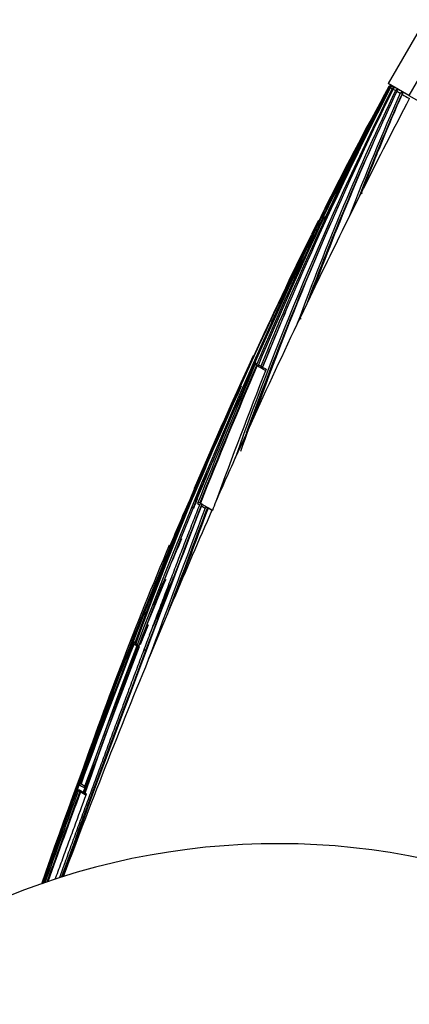
# Model space of a CAD drawing. Units: millimetres. Extents: x -292 to 1403, y -4 to 1284.
# Drawn here: x 1263 to 1289, y 377 to 444 of the extents above; entities that cross this region are included whole.
import ezdxf

# ---------------------------------------------------------------- set-up
doc = ezdxf.new("R2010")
doc.units = ezdxf.units.MM
for name, color, linetype in [('60214', 7, 'Continuous'), ('60772_-_PIECE', 7, 'Continuous'), ('8351', 7, 'Continuous'), ('Défaut', 7, 'Continuous')]:
    doc.layers.add(name, color=color, linetype=linetype)

# ---------------------------------------------------------------- blocks, each defined once
blk = doc.blocks.new('SE1')
at = {"layer": '60214', "color": 7, "linetype": 'Continuous'}
for p, q in [((1287.676, 439.503), (1287.66, 439.511)), ((1287.721, 439.473), (1287.721, 439.474)), ((1287.721, 439.473), (1287.73, 439.468)), ((1287.735, 439.477), (1287.73, 439.468)), ((1287.766, 439.446), (1287.876, 439.381)), ((1287.937, 439.345), (1288.101, 439.248)), ((1288.189, 439.197), (1288.427, 439.058)), ((1285.773, 435.933), (1284.321, 433.177)), ((1285.76, 432.282), (1285.164, 431.09)), ((1285.76, 432.282), (1285.924, 432.61)), ((1285.164, 431.09), (1284.998, 430.754)), ((1283.039, 430.693), (1283.057, 430.683)), ((1283.086, 430.666), (1283.173, 430.616)), ((1283.222, 430.714), (1283.177, 430.736)), ((1283.196, 430.725), (1283.177, 430.736)), ((1283.241, 430.703), (1283.196, 430.725)), ((1283.196, 430.725), (1283.196, 430.725)), ((1283.257, 430.694), (1283.212, 430.716)), ((1283.316, 430.657), (1283.212, 430.716)), ((1283.222, 430.714), (1283.241, 430.703)), ((1283.227, 430.585), (1283.301, 430.542)), ((1283.361, 430.635), (1283.316, 430.657)), ((1283.316, 430.657), (1283.316, 430.657)), ((1284.998, 430.754), (1284.997, 430.753)), ((1282.317, 425.264), (1282.499, 425.643)), ((1282.317, 425.264), (1281.639, 423.847)), ((1281.453, 423.455), (1281.639, 423.847)), ((1278.446, 421.221), (1278.163, 420.593)), ((1278.451, 421.218), (1278.444, 421.222)), ((1278.451, 421.218), (1278.486, 421.198)), ((1278.724, 420.713), (1278.628, 420.768)), ((1278.694, 420.627), (1278.793, 420.57)), ((1278.832, 420.553), (1278.793, 420.57)), ((1278.793, 420.57), (1278.793, 420.57)), ((1278.985, 420.562), (1278.817, 420.659)), ((1278.865, 420.528), (1279.033, 420.432)), ((1279.033, 420.431), (1279.078, 420.412)), ((1279.341, 420.357), (1279.107, 420.491)), ((1279.133, 420.374), (1279.308, 420.273)), ((1278.299, 416.673), (1278.518, 417.153)), ((1278.299, 416.673), (1277.472, 414.845)), ((1277.243, 414.338), (1277.472, 414.845)), ((1274.419, 410.981), (1274.374, 411)), ((1274.374, 410.999), (1274.42, 410.98)), ((1274.702, 411.258), (1274.837, 411.18)), ((1274.849, 411.301), (1274.85, 411.301)), ((1274.986, 411.223), (1274.849, 411.301)), ((1274.894, 411.282), (1274.85, 411.301)), ((1274.894, 411.282), (1275.03, 411.204)), ((1274.962, 411.108), (1275.219, 410.96)), ((1274.986, 411.222), (1274.986, 411.223)), ((1275.03, 411.204), (1274.986, 411.222)), ((1275.062, 411.179), (1275.061, 411.179)), ((1275.371, 411), (1275.061, 411.179)), ((1275.106, 411.16), (1275.062, 411.179)), ((1275.106, 411.16), (1275.414, 410.981)), ((1275.414, 410.981), (1275.371, 411)), ((1275.371, 411), (1275.371, 411)), ((1275.418, 410.96), (1275.678, 410.81)), ((1275.517, 410.922), (1275.474, 410.94)), ((1275.517, 410.922), (1275.714, 410.808)), ((1275.678, 410.81), (1275.71, 410.794)), ((1273.037, 404.676), (1273.363, 405.448)), ((1273.037, 404.676), (1271.768, 401.64)), ((1270.3, 401.904), (1270.292, 401.909)), ((1270.447, 401.82), (1270.337, 401.883)), ((1270.341, 401.782), (1270.351, 401.776)), ((1270.365, 401.769), (1270.364, 401.77)), ((1270.364, 401.77), (1270.364, 401.77)), ((1270.392, 401.753), (1270.493, 401.695)), ((1270.658, 401.698), (1270.514, 401.781)), ((1270.555, 401.659), (1270.627, 401.617)), ((1270.628, 401.624), (1270.739, 401.559)), ((1271.391, 400.729), (1271.768, 401.64)), ((1271.179, 401.302), (1271.069, 401.365)), ((1271.072, 401.372), (1271.077, 401.37)), ((1271.182, 401.309), (1271.077, 401.37)), ((1266.841, 392.948), (1266.474, 391.989)), ((1266.634, 392.246), (1266.643, 392.24)), ((1266.816, 392.283), (1266.769, 392.3)), ((1266.769, 392.3), (1266.769, 392.3)), ((1266.779, 392.294), (1266.769, 392.3)), ((1266.825, 392.277), (1266.779, 392.294)), ((1266.779, 392.294), (1266.779, 392.294)), ((1266.847, 392.264), (1266.801, 392.281)), ((1266.801, 392.281), (1266.801, 392.281)), ((1266.825, 392.277), (1266.816, 392.283)), ((1266.47, 391.991), (1266.474, 391.989)), ((1266.705, 391.761), (1266.72, 391.753)), ((1266.736, 391.745), (1266.722, 391.753)), ((1266.729, 391.745), (1267.042, 391.563)), ((1266.737, 391.745), (1266.736, 391.745)), ((1266.783, 391.729), (1266.737, 391.745)), ((1266.783, 391.729), (1266.769, 391.737)), ((1266.782, 391.719), (1266.829, 391.703)), ((1266.955, 391.631), (1266.909, 391.646)), ((1266.909, 391.646), (1266.956, 391.63)), ((1267.012, 391.598), (1266.966, 391.614)), ((1267.063, 391.569), (1267.012, 391.598)), ((1267.183, 391.58), (1267.074, 391.643)), ((1267.073, 391.55), (1267.042, 391.562)), ((1267.107, 391.525), (1267.153, 391.498))]:
    blk.add_line(p, q, dxfattribs=at)
for centre, radius, start, end in [((1491.864, 337.998), 227.793, 153.57241, 160.41961), ((1479.691, 344.867), 213.766, 153.77037, 160.23568), ((1483.834, 337.293), 221.126, 152.4795, 157.87874), ((1481.193, 339.638), 217.66, 152.70633, 158.1939), ((1450.931, 361.408), 180.479, 154.44982, 159.89203), ((1444.41, 365.641), 172.672, 154.78671, 159.66573), ((1470.02, 338.326), 208.551, 150.97572, 153.71112), ((1463.525, 346.908), 198.685, 152.23226, 155.10615), ((1420.335, 379.718), 144.64, 155.7789, 159.33824), ((1420.445, 379.81), 144.581, 155.82501, 158.86139), ((1532.823, 304.476), 279.852, 151.15415, 152.01656), ((1532.701, 305.266), 279.387, 151.28383, 152.09098), ((1415.369, 383.129), 138.58, 156.22881, 159.08046), ((1287.789, 439.444), 0.146, 114.13725, 152.36287), ((1287.748, 439.464), 0.0594, 148.48107, 151.97769), ((1287.854, 439.4), 0.152, 59.33791, 150.96777), ((1289.882, 439.858), 2.17, 187.45174, 189.45429), ((1287.861, 439.401), 0.148, 60.83121, 149.15542), ((1287.894, 439.394), 0.139, 118.89887, 157.86003), ((1287.891, 439.362), 0.166, 58.82619, 112.6747), ((1288.014, 439.288), 0.167, 110.0049, 146.26747), ((1288.065, 439.303), 0.136, 122.29799, 161.8347), ((1288.018, 439.341), 0.121, 61.09342, 120.33289), ((1284.632, 438.678), 3.413, 12.22922, 12.99161), ((1288.058, 439.254), 0.176, 58.46825, 111.80719), ((1288.245, 439.146), 0.176, 108.9325, 144.51856), ((1288.248, 439.221), 0.11, 62.0817, 123.34203), ((1286.349, 438.827), 1.902, 12.67815, 14.80127), ((1288.319, 439.164), 0.134, 126.32218, 165.95653), ((1288.307, 439.099), 0.186, 58.12823, 111.28348), ((1288.576, 438.945), 0.187, 108.06642, 142.93079), ((1288.578, 439.043), 0.0992, 63.45588, 126.82306), ((1287.273, 438.749), 1.3, 12.0219, 16.70439), ((1288.679, 438.966), 0.135, 131.36151, 170.43409), ((1655.426, 1066.837), 727.182, 239.70037, 239.745428), ((1288.66, 438.88), 0.199, 58.47012, 110.41196), ((1470.098, 338.451), 208.461, 151.4708, 153.72406), ((1450.626, 361.703), 179.959, 155.42631, 159.47524), ((1470.195, 338.399), 208.521, 151.98727, 153.723), ((1532.701, 305.266), 279.387, 152.24257, 159.79048), ((1532.365, 305.239), 279, 152.21864, 153.27534), ((1420.708, 379.668), 144.831, 157.56377, 158.64854), ((1533.753, 304.2), 280.705, 152.34607, 153.21276), ((1532.823, 304.476), 279.852, 152.40158, 159.64479), ((1490.878, 338.634), 226.514, 155.82423, 160.01761), ((1624.581, 266.882), 378.773, 154.37675, 160.75873), ((1648.163, 258.076), 403.818, 154.69757, 160.68508), ((1512.498, 321.651), 253.896, 154.58503, 157.03516), ((1513.874, 322.163), 254.859, 154.82283, 157.26474), ((1506.532, 318.354), 250.164, 153.38203, 153.62342), ((1283.131, 430.641), 0.105, 63.98745, 150.48537), ((1283.15, 430.628), 0.107, 64.26113, 149.61114), ((1283.171, 430.635), 0.0908, 63.07108, 159.90851), ((1283.268, 430.553), 0.114, 65.35783, 146.5017), ((1283.316, 430.542), 0.1, 64.26474, 154.75306), ((1266.057, 400.234), 34.981, 60.35299, 60.54881), ((1451.021, 361.503), 180.352, 157.79405, 159.2876), ((1506.532, 318.354), 250.164, 153.63498, 155.7256), ((1532.365, 305.239), 279, 153.67211, 154.90747), ((1533.753, 304.2), 280.705, 153.49681, 154.44035), ((1484.499, 337.159), 221.669, 156.86696, 157.90971), ((1594.545, 276.575), 347.623, 155.41134, 158.86717), ((1606.585, 272.141), 360.411, 155.56679, 158.90066), ((1489.723, 339.094), 225.225, 158.59123, 160.36093), ((1278.536, 421.179), 0.101, 65.26698, 154.77328), ((1278.542, 421.176), 0.1, 102.77425, 155.39909), ((1278.542, 421.176), 0.1, 65.28374, 100.25129), ((1532.526, 303.061), 280.204, 155.19995, 157.06074), ((1616.853, 275.566), 368.075, 156.76581, 158.3674), ((1618.104, 275.235), 369.239, 156.81135, 158.37661), ((1618.062, 275.228), 369.155, 156.80787, 158.37335), ((1675.753, 264.567), 425.926, 158.54522, 159.83533), ((1278.752, 420.74), 0.127, 166.97228, 243.04871), ((1278.853, 420.686), 0.131, 168.45957, 242.70536), ((1278.906, 420.619), 0.1, 157.18595, 240.04659), ((1279.074, 420.523), 0.1, 240.0409, 246.20338), ((1604.72, 272.776), 358.353, 155.88022, 157.19422), ((1596.372, 275.922), 349.455, 155.81446, 156.68103), ((1534.404, 297.998), 283.92, 154.81949, 155.25144), ((1542.597, 295.582), 292.367, 155.36963, 155.73498), ((1499.761, 313.672), 245.527, 155.83348, 156.55286), ((1658.203, 248.2), 417.304, 156.84937, 160.79334), ((1499.88, 313.893), 245.46, 156.54746, 156.68102), ((2495.282, -62.01), 1308.844, 158.80365, 159.98417), ((2746.91, -154.885), 1577.017, 158.967256, 159.941402), ((2275.448, 30.851), 1070.019, 159.192119, 159.777018), ((2223.179, 50.817), 1013.938, 159.192377, 159.630962), ((1534.404, 297.998), 283.92, 156.45171, 157.16193), ((2218.321, 52.558), 1008.732, 159.186884, 159.562189), ((2027.248, 127.512), 803.493, 159.34294, 159.781822), ((2119.646, 93.023), 902.111, 159.363572, 159.737139), ((1275.746, 413.239), 2.626, 239.88718, 240.37881), ((1274.804, 411.182), 0.127, 69.21162, 143.36401), ((1274.94, 411.1), 0.131, 69.55616, 142.06879), ((1275.324, 410.869), 0.139, 70.42059, 139.22329), ((1282.301, 408.67), 6.925, 156.85439, 162.13855), ((1538.821, 296.292), 288.516, 156.98354, 157.52704), ((1541.765, 295.843), 291.598, 157.2838, 160.74826), ((1561, 286.142), 312.494, 156.87299, 157.77022), ((1542.885, 292.571), 292.804, 157.15312, 157.9819), ((1545.935, 294.074), 295.966, 157.85138, 158.87384), ((1567.249, 282.849), 319.45, 157.29998, 158.15334), ((1542.597, 295.582), 292.367, 158.23512, 160.75163), ((1537.379, 296.749), 286.996, 158.07267, 158.12006), ((1568.749, 282.291), 320.975, 157.90192, 158.15976), ((1763.018, 209.881), 528.823, 158.70783, 159.82734), ((1767.402, 208.26), 533.389, 158.72762, 159.81585), ((1766.568, 208.574), 532.448, 158.72657, 159.81664), ((2040.064, 107.217), 823.836, 159.056216, 159.775165), ((1270.398, 401.877), 0.111, 163.18066, 239.22128), ((1270.408, 401.873), 0.112, 163.56299, 239.39736), ((1270.429, 401.846), 0.1, 158.74383, 239.80476), ((1270.539, 401.782), 0.1, 239.85706, 247.94507), ((1270.583, 401.736), 0.0823, 146.87347, 249.71125), ((2017.12, 115.74), 799.235, 159.046155, 159.77272), ((1545.935, 294.074), 295.966, 159.33231, 160.61871), ((1626.194, 266.33), 380.359, 159.64395, 160.77683), ((1865.957, 171.871), 638.544, 159.81141, 160.454374), ((1266.731, 392.199), 0.108, 69.72953, 154.21516), ((1266.741, 392.192), 0.109, 69.73963, 153.81748), ((1266.769, 392.2), 0.088, 68.57351, 168.23071), ((1337.03, 512.311), 139.066, 239.66807, 239.79271), ((1313.949, 472.232), 92.809, 239.5018, 239.73616), ((1901.272, 158.778), 676.164, 159.80345, 160.407077), ((1969.204, 133.55), 748.536, 159.811086, 160.32596), ((1977.266, 130.564), 757.019, 159.817481, 160.311415), ((1975.761, 131.113), 755.368, 159.817216, 160.309002), ((1266.563, 391.955), 0.0988, 159.1732, 193.16499), ((1266.778, 391.857), 0.122, 168.01053, 246.26474), ((1429.539, 673.923), 325.694, 239.99327, 240.05573), ((1871.519, 169.802), 644.32, 159.839073, 159.843322), ((1890.692, 162.677), 664.749, 159.832195, 159.837395), ((1458.987, 724.504), 383.921, 239.94072, 239.99942), ((1266.815, 391.813), 0.1, 159.96094, 220.75824), ((1266.779, 391.854), 0.117, 239.92753, 248.83072), ((1613.709, 265.373), 369.22, 159.97602, 159.98752), ((1197.803, 270.971), 139.071, 60.1824, 60.24227), ((1267.102, 391.686), 0.138, 172.17259, 244.04939), ((1568.749, 282.291), 320.975, 160.06966, 160.08693), ((1569.254, 282.094), 321.468, 159.98801, 160.08426), ((1609.915, 266.965), 364.823, 160.0154, 160.02792), ((1267.132, 391.595), 0.0748, 140.73446, 250.29702), ((1580.299, 277.866), 332.777, 159.99834, 160.15831), ((984.627, -100.164), 567.572, 60.08956, 60.10258)]:
    blk.add_arc(centre, radius, start, end, dxfattribs=at)
for centre, major_axis, ratio, start_param, end_param in [((1287.809, 439.426), (0.0884, -0.0467), 0.025454, 3.064728, 3.141013), ((1287.818, 439.421), (0.0885, -0.0465), 0.027783, -4.086803, -3.223332), ((1287.819, 439.424), (0.0851, -0.0524), 0.033502, -4.086906, -3.223359), ((1340.92, 377.392), (72.754, 170.827), 0.39396, 1.375315, 1.412586), ((1340.92, 377.392), (72.754, 170.827), 0.39396, 1.423874, 1.457012), ((1283.316, 430.542), (0.0904, -0.0427), 0.057104, 2.999505, 3.141593), ((1283.316, 430.542), (0.0496, 0.0868), 0.989906, 0.069606, 1.640712), ((1340.92, 377.392), (72.754, 170.827), 0.39396, 1.465515, 1.508262), ((1278.542, 421.176), (-0.0492, -0.087), 0.999664, 3.8818, 4.796133), ((1278.542, 421.176), (-0.0492, -0.087), 0.999664, 3.225031, 3.836968), ((1278.906, 420.619), (0.0499, 0.0866), 0.974274, 1.672653, 3.141593), ((1278.906, 420.619), (0.0922, -0.0388), 0.08694, 2.914599, 3.141593), ((1278.906, 420.619), (0.0499, 0.0866), 0.974274, 3.141593, 3.24361), ((1279.074, 420.523), (0.0499, 0.0866), 0.965695, 1.674436, 3.141593), ((1279.074, 420.523), (0.0925, -0.0381), 0.093551, 1.304089, 2.879168), ((1279.074, 420.523), (0.0403, 0.0915), 0.262464, 3.141587, 4.809308), ((1279.074, 420.523), (0.0403, 0.0915), 0.262464, 3.113713, 3.141587), ((1340.92, 377.392), (72.754, 170.827), 0.39396, 1.519083, 1.539458), ((1274.478, 411.054), (0.05, 0.0866), 0.98174, 3.141593, 3.267077), ((1274.478, 411.054), (0.0386, 0.0923), 0.184075, 1.490362, 3.117368), ((1340.92, 377.392), (72.754, 170.827), 0.39396, 1.542886, 1.578855), ((1340.92, 377.392), (-72.754, -170.827), 0.39396, 4.738171, 4.82871), ((1270.429, 401.846), (0.0503, 0.0864), 0.994859, 1.715275, 3.141593), ((1270.429, 401.846), (0.0932, -0.0363), 0.106627, 3.04063, 3.141593), ((1270.429, 401.846), (0.0503, 0.0864), 0.994859, 3.141593, 3.286288), ((1270.539, 401.782), (0.0502, 0.0865), 0.988806, 1.710105, 3.141593), ((1270.539, 401.782), (-0.0933, 0.0361), 0.108265, 4.937473, 6.133998), ((1270.539, 401.782), (0.0375, 0.0927), 0.152521, 3.120598, 3.141585), ((1266.567, 391.954), (0.0524, 0.0852), 0.999823, 1.768349, 2.265436), ((1266.567, 391.954), (-0.0939, 0.0344), 0.120312, 5.78343, 6.264592), ((1266.815, 391.813), (0.0323, 0.0946), 0.159116, 1.728983, 2.688121)]:
    blk.add_ellipse(centre, major_axis=major_axis, ratio=ratio, start_param=start_param, end_param=end_param, dxfattribs=at)
for points, weights in [([(1287.695, 439.492), (1287.695, 439.493), (1287.723, 439.477)], [0.980143244644, 0.838693805252, 0.854475558993]), ([(1287.696, 439.494), (1287.696, 439.495), (1287.724, 439.479)], [0.980338849202, 0.838282217248, 0.854591629285])]:
    blk.add_rational_spline(points, weights, degree=2, dxfattribs=at)
for points in [[(1288.748, 439.059), (1288.739, 439.065), (1288.728, 439.068), (1288.717, 439.069)], [(1277.243, 414.338), (1277.252, 414.357), (1277.261, 414.376), (1277.27, 414.395)]]:
    blk.add_open_spline(points, degree=3, dxfattribs=at)
for points, knots in [([(1285.845, 432.245), (1285.83, 432.251), (1285.826, 432.269), (1285.823, 432.301), (1285.825, 432.317), (1285.831, 432.365), (1285.84, 432.397), (1285.869, 432.491), (1285.895, 432.551), (1285.924, 432.61)], [0, 0, 0, 0, 0.125, 0.125, 0.25, 0.25, 0.5, 0.5, 1, 1, 1, 1]), ([(1281.453, 423.455), (1281.486, 423.524), (1281.522, 423.592), (1281.585, 423.688), (1281.607, 423.72), (1281.645, 423.763), (1281.658, 423.777), (1281.68, 423.796), (1281.688, 423.802), (1281.706, 423.81), (1281.716, 423.813), (1281.724, 423.809)], [0, 0, 0, 0, 0.5, 0.5, 0.75, 0.75, 0.875, 0.875, 0.9375, 0.9375, 1, 1, 1, 1]), ([(1279.107, 420.491), (1279.107, 420.491), (1279.107, 420.491), (1279.106, 420.49), (1279.1, 420.482), (1279.095, 420.474), (1279.092, 420.465), (1279.088, 420.454), (1279.087, 420.442), (1279.088, 420.431), (1279.089, 420.422), (1279.092, 420.413), (1279.097, 420.405), (1279.1, 420.399), (1279.105, 420.393), (1279.111, 420.387), (1279.118, 420.382), (1279.125, 420.377), (1279.133, 420.374)], [0, 0, 0, 0, 0.01098, 0.01098, 0.01098, 0.230206, 0.230206, 0.230206, 0.496564, 0.496564, 0.496564, 0.699486, 0.699486, 0.699486, 0.849226, 0.849226, 0.849226, 1, 1, 1, 1]), ([(1274.837, 411.18), (1274.695, 410.82), (1274.554, 410.46), (1274.413, 410.099), (1274.265, 409.721), (1274.118, 409.343), (1273.971, 408.964), (1273.824, 408.586), (1273.677, 408.207), (1273.531, 407.829), (1273.385, 407.45), (1273.239, 407.071), (1273.094, 406.692), (1273.021, 406.503), (1272.948, 406.314), (1272.876, 406.124), (1272.73, 405.745), (1272.586, 405.366), (1272.441, 404.987), (1272.369, 404.797), (1272.297, 404.608), (1272.224, 404.418), (1272.08, 404.039), (1271.936, 403.66), (1271.792, 403.28), (1271.649, 402.901), (1271.505, 402.521), (1271.362, 402.142), (1271.29, 401.952), (1271.219, 401.762), (1271.147, 401.573), (1271.004, 401.193), (1270.861, 400.813), (1270.719, 400.434), (1270.647, 400.244), (1270.576, 400.054), (1270.505, 399.864), (1270.363, 399.484), (1270.22, 399.105), (1270.078, 398.725), (1269.965, 398.422), (1269.852, 398.12), (1269.739, 397.817), (1269.626, 397.515), (1269.513, 397.212), (1269.401, 396.91), (1269.365, 396.815), (1269.33, 396.72), (1269.295, 396.625), (1269.224, 396.435), (1269.153, 396.245), (1269.082, 396.055), (1268.941, 395.675), (1268.8, 395.295), (1268.659, 394.914), (1268.588, 394.724), (1268.518, 394.534), (1268.447, 394.344), (1268.306, 393.964), (1268.165, 393.584), (1268.025, 393.204), (1267.884, 392.823), (1267.743, 392.443), (1267.603, 392.063), (1267.533, 391.873), (1267.463, 391.683), (1267.392, 391.492), (1267.252, 391.112), (1267.112, 390.732), (1266.972, 390.351), (1266.832, 389.971), (1266.692, 389.59), (1266.552, 389.21), (1266.482, 389.02), (1266.412, 388.829), (1266.342, 388.639), (1266.202, 388.259), (1266.063, 387.878), (1265.923, 387.498), (1265.854, 387.307), (1265.784, 387.117), (1265.714, 386.927), (1265.591, 386.591), (1265.469, 386.256), (1265.346, 385.921)], [0, 0, 0, 0, 0.0370245, 0.0370245, 0.0370245, 0.0758605, 0.0758605, 0.0758605, 0.1146959, 0.1146959, 0.1146959, 0.1535309, 0.1535309, 0.1535309, 0.1729483, 0.1729483, 0.1729483, 0.2117827, 0.2117827, 0.2117827, 0.2311998, 0.2311998, 0.2311998, 0.2700336, 0.2700336, 0.2700336, 0.3088672, 0.3088672, 0.3088672, 0.3282838, 0.3282838, 0.3282838, 0.367117, 0.367117, 0.367117, 0.3865334, 0.3865334, 0.3865334, 0.4253662, 0.4253662, 0.4253662, 0.4562866, 0.4562866, 0.4562866, 0.487207, 0.487207, 0.487207, 0.496915, 0.496915, 0.496915, 0.5163312, 0.5163312, 0.5163312, 0.5551635, 0.5551635, 0.5551635, 0.5745796, 0.5745796, 0.5745796, 0.6134117, 0.6134117, 0.6134117, 0.6522437, 0.6522437, 0.6522437, 0.6716598, 0.6716598, 0.6716598, 0.7104918, 0.7104918, 0.7104918, 0.7493239, 0.7493239, 0.7493239, 0.7687399, 0.7687399, 0.7687399, 0.807572, 0.807572, 0.807572, 0.8269881, 0.8269881, 0.8269881, 0.8611925, 0.8611925, 0.8611925, 0.8611925]), ([(1274.471, 411.059), (1274.466, 411.048), (1274.462, 411.038), (1274.457, 411.029), (1274.452, 411.02), (1274.448, 411.012), (1274.443, 411.005), (1274.439, 410.998), (1274.435, 410.992), (1274.431, 410.988), (1274.428, 410.984), (1274.425, 410.981), (1274.422, 410.98), (1274.421, 410.98), (1274.42, 410.98), (1274.419, 410.981)], [0, 0, 0, 0, 0.223316, 0.223316, 0.223316, 0.446631, 0.446631, 0.446631, 0.669947, 0.669947, 0.669947, 0.893261, 0.893261, 0.893261, 1, 1, 1, 1]), ([(1275.061, 411.179), (1275.054, 411.182), (1275.046, 411.184), (1275.039, 411.185), (1275.032, 411.186), (1275.025, 411.185), (1275.019, 411.184), (1275.01, 411.182), (1275.002, 411.178), (1274.995, 411.173), (1274.985, 411.166), (1274.977, 411.156), (1274.972, 411.145), (1274.967, 411.134), (1274.963, 411.122), (1274.962, 411.11), (1274.962, 411.109), (1274.962, 411.109), (1274.962, 411.108)], [0, 0, 0, 0, 0.127338, 0.127338, 0.127338, 0.253382, 0.253382, 0.253382, 0.440787, 0.440787, 0.440787, 0.720324, 0.720324, 0.720324, 0.989935, 0.989935, 0.989935, 1, 1, 1, 1]), ([(1275.418, 410.963), (1275.421, 410.961), (1275.427, 410.96), (1275.433, 410.957), (1275.44, 410.955), (1275.448, 410.951), (1275.456, 410.948), (1275.462, 410.946), (1275.468, 410.943), (1275.474, 410.94)], [0.4359304, 0.4359304, 0.4359304, 0.4359304, 0.6525885, 0.6525885, 0.6525885, 0.8664578, 0.8664578, 0.8664578, 1, 1, 1, 1]), ([(1265.073, 385.82), (1265.086, 385.854), (1265.098, 385.889), (1265.111, 385.923), (1265.249, 386.304), (1265.388, 386.684), (1265.527, 387.065), (1265.665, 387.445), (1265.804, 387.826), (1265.944, 388.207), (1266.083, 388.587), (1266.222, 388.967), (1266.362, 389.348), (1266.635, 390.092), (1266.908, 390.836), (1267.183, 391.58)], [0.4018572, 0.4018572, 0.4018572, 0.4018572, 0.4125381, 0.4125381, 0.4125381, 0.5310655, 0.5310655, 0.5310655, 0.6495928, 0.6495928, 0.6495928, 0.7681201, 0.7681201, 0.7681201, 1, 1, 1, 1]), ([(1266.829, 391.703), (1266.827, 391.704), (1266.826, 391.707), (1266.826, 391.711), (1266.826, 391.715), (1266.826, 391.721), (1266.827, 391.729), (1266.828, 391.736), (1266.83, 391.745), (1266.832, 391.754), (1266.834, 391.762), (1266.836, 391.77), (1266.839, 391.778)], [0, 0, 0, 0, 0.202959, 0.202959, 0.202959, 0.4059182, 0.4059182, 0.4059182, 0.6088751, 0.6088751, 0.6088751, 0.7708, 0.7708, 0.7708, 0.7708]), ([(1267.003, 391.707), (1266.999, 391.696), (1266.995, 391.686), (1266.991, 391.677), (1266.987, 391.668), (1266.982, 391.66), (1266.978, 391.653), (1266.974, 391.646), (1266.97, 391.64), (1266.967, 391.636), (1266.963, 391.633), (1266.96, 391.63), (1266.958, 391.63), (1266.957, 391.63), (1266.956, 391.63), (1266.955, 391.631)], [0, 0, 0, 0, 0.227187, 0.227187, 0.227187, 0.454374, 0.454374, 0.454374, 0.681561, 0.681561, 0.681561, 0.908747, 0.908747, 0.908747, 1, 1, 1, 1])]:
    blk.add_open_spline(points, degree=3, knots=knots, dxfattribs=at)
at = {"layer": '60772_-_PIECE', "color": 7, "linetype": 'Continuous'}
for p, q in [((1290.115, 444.044), (1287.615, 439.714)), ((1291.5, 443.244), (1289, 438.914)), ((1289, 438.914), (1287.615, 439.714)), ((1289, 438.914), (1312.068, 425.595))]:
    blk.add_line(p, q, dxfattribs=at)
at = {"layer": '8351', "color": 7, "linetype": 'Continuous'}
blk.add_arc((1280.125, 339.716), 48.504, 61.53906, 156.97744, dxfattribs=at)

msp = doc.modelspace()

# ---------------------------------------------------------------- block references
at = {"layer": 'Défaut'}
msp.add_blockref('SE1', (0, 0), dxfattribs=at)

doc.saveas('drawing.dxf')
